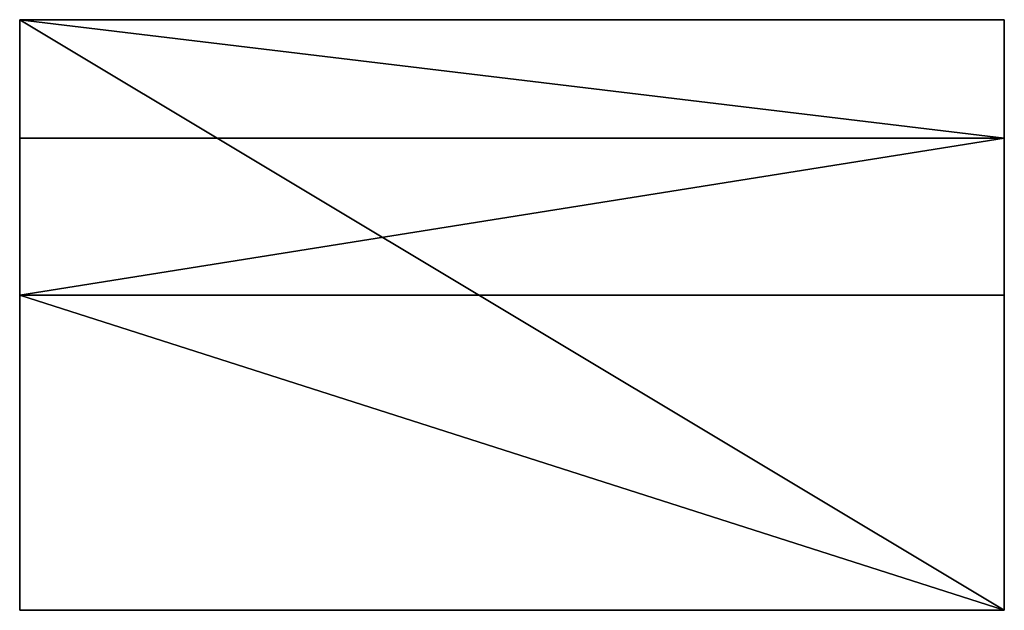
# Model space of a CAD drawing. Extents: x 30.3 to 80.3, y 22.1 to 52.1.
import ezdxf

# ---------------------------------------------------------------- set-up
doc = ezdxf.new("R2010")
doc.units = 0
doc.header["$MEASUREMENT"] = 0
doc.layers.get('0').update_dxf_attribs({"linetype": 'CONTINUOUS'})

# ---------------------------------------------------------------- blocks, each defined once
blk = doc.blocks.new('GROUP_31')
at = {"color": 0}
for p, q in [((0, 30, 30), (0, 23.98, 30)), ((0, 30), (0, 30, 30)), ((0, 30), (0, 16)), ((0, 30, 30), (0, 23.98, 30)), ((50, 30, 30), (0, 30, 30)), ((0, 30), (0, 30, 30)), ((50, 30, 30), (0, 30, 30)), ((50, 30), (0, 30)), ((50, 16), (50, 30)), ((50, 30), (50, 30, 30)), ((50, 23.98, 30), (50, 30, 30)), ((50, 23.98, 30), (50, 30, 30)), ((50, 30), (50, 30, 30)), ((0, 16, 17.5), (0, 23.98, 30)), ((0, 23.98, 30), (50, 23.98, 30)), ((0, 23.98, 30), (50, 23.98, 30)), ((0, 16, 17.5), (0, 23.98, 30)), ((50, 16, 17.5), (50, 23.98, 30)), ((50, 16, 17.5), (50, 23.98, 30)), ((0, 16), (0, 0)), ((0, 16, 17.5), (0, 0, 17.5)), ((0, 16), (0, 16, 17.5)), ((0, 16, 17.5), (50, 16, 17.5)), ((0, 16, 17.5), (0, 0, 17.5)), ((0, 16), (0, 16, 17.5)), ((0, 16, 17.5), (50, 16, 17.5)), ((50, 0), (50, 16)), ((50, 16), (50, 16, 17.5)), ((50, 0, 17.5), (50, 16, 17.5)), ((50, 0, 17.5), (50, 16, 17.5)), ((50, 16), (50, 16, 17.5)), ((0, 0), (0, 0, 17.5)), ((0, 0, 17.5), (50, 0, 17.5)), ((0, 0), (50, 0)), ((0, 0, 17.5), (50, 0, 17.5)), ((0, 0), (0, 0, 17.5)), ((50, 0), (50, 0, 17.5)), ((50, 0), (50, 0, 17.5))]:
    blk.add_line(p, q, dxfattribs=at)
at = {"color": 174}
mesh = blk.add_polyface(dxfattribs=at)
corners = [(0, 23.98, 30), (0, 16), (0, 16, 17.5), (0, 30), (0, 30, 30)]
mesh.append_faces([[corners[k] for k in face] for face in [(0, 1, 2), (3, 0, 4)]], dxfattribs={"vtx0": -1, "color": 174})
mesh.append_faces([[corners[k] for k in face] for face in [(1, 0, 3)]], dxfattribs={"vtx0": -1, "vtx1": -1, "color": 174})
mesh = blk.add_polyface(dxfattribs=at)
corners = [(50, 23.98, 30), (0, 30, 30), (0, 23.98, 30), (50, 30, 30)]
mesh.append_faces([[corners[k] for k in face] for face in [(0, 1, 2), (1, 0, 3)]], dxfattribs={"vtx0": -1, "color": 174})
mesh = blk.add_polyface(dxfattribs=at)
corners = [(0, 30, 30), (50, 30), (0, 30), (50, 30, 30)]
mesh.append_faces([[corners[k] for k in face] for face in [(0, 1, 2), (1, 0, 3)]], dxfattribs={"vtx0": -1, "color": 174})
mesh = blk.add_polyface(dxfattribs=at)
corners = [(50, 30), (50, 16, 17.5), (50, 16), (50, 23.98, 30), (50, 30, 30)]
mesh.append_faces([[corners[k] for k in face] for face in [(0, 1, 2), (3, 0, 4)]], dxfattribs={"vtx0": -1, "color": 174})
mesh.append_faces([[corners[k] for k in face] for face in [(1, 0, 3)]], dxfattribs={"vtx0": -1, "vtx1": -1, "color": 174})
mesh = blk.add_polyface(dxfattribs=at)
corners = [(50, 23.98, 30), (0, 16, 17.5), (50, 16, 17.5), (0, 23.98, 30)]
mesh.append_faces([[corners[k] for k in face] for face in [(0, 1, 2), (1, 0, 3)]], dxfattribs={"vtx0": -1, "color": 174})
mesh = blk.add_polyface(dxfattribs=at)
corners = [(0, 16, 17.5), (0, 0), (0, 0, 17.5), (0, 16)]
mesh.append_faces([[corners[k] for k in face] for face in [(0, 1, 2), (1, 0, 3)]], dxfattribs={"vtx0": -1, "color": 174})
mesh = blk.add_polyface(dxfattribs=at)
corners = [(50, 0, 17.5), (0, 16, 17.5), (0, 0, 17.5), (50, 16, 17.5)]
mesh.append_faces([[corners[k] for k in face] for face in [(0, 1, 2), (1, 0, 3)]], dxfattribs={"vtx0": -1, "color": 174})
mesh = blk.add_polyface(dxfattribs=at)
corners = [(50, 16), (50, 0, 17.5), (50, 0), (50, 16, 17.5)]
mesh.append_faces([[corners[k] for k in face] for face in [(0, 1, 2), (1, 0, 3)]], dxfattribs={"vtx0": -1, "color": 174})
mesh = blk.add_polyface(dxfattribs=at)
corners = [(50, 0, 17.5), (0, 0), (50, 0), (0, 0, 17.5)]
mesh.append_faces([[corners[k] for k in face] for face in [(0, 1, 2), (1, 0, 3)]], dxfattribs={"vtx0": -1, "color": 174})
blk = doc.blocks.new('GROUP_10')
at = {"color": 0}
for p, q in [((0, 30), (50, 30)), ((0, 0), (0, 30)), ((50, 30), (50, 0)), ((50, 0), (0, 0))]:
    blk.add_line(p, q, dxfattribs=at)
blk.add_blockref('GROUP_31', (0, 0), dxfattribs=at)
mesh = blk.add_polyface(dxfattribs=at)
corners = [(50, 0), (0, 30), (0, 0), (50, 30)]
mesh.append_faces([[corners[k] for k in face] for face in [(0, 1, 2), (1, 0, 3)]], dxfattribs={"vtx0": -1, "color": 0})

msp = doc.modelspace()

# ---------------------------------------------------------------- block references
at = {"color": 0}
msp.add_blockref('GROUP_10', (30.314, 22.052), dxfattribs=at)

doc.saveas('drawing.dxf')
